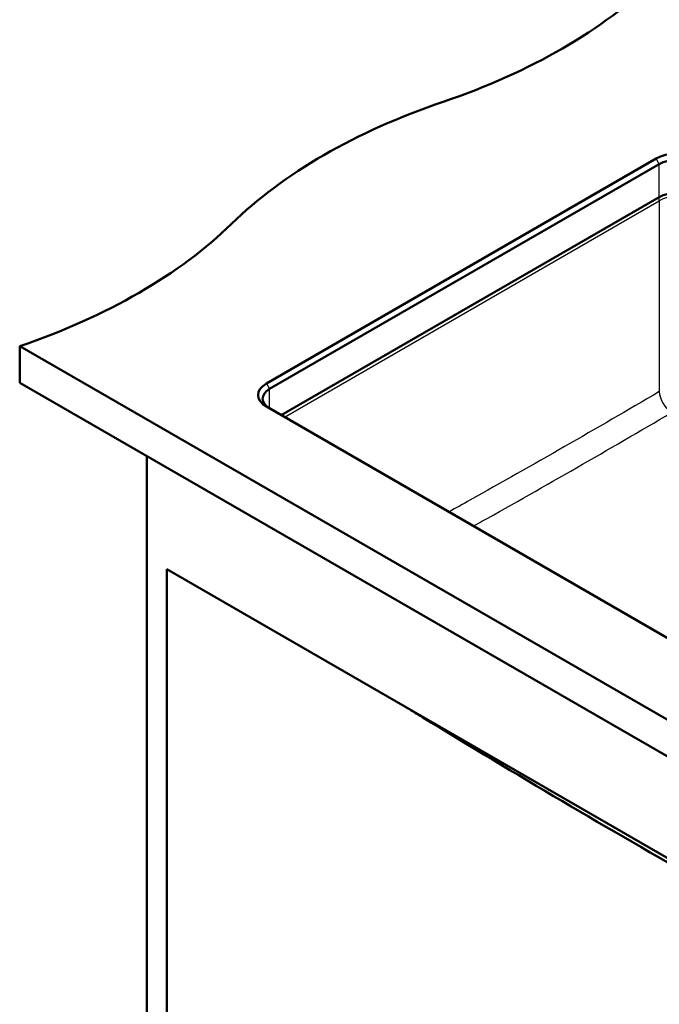
# Model space of a CAD drawing. Units: millimetres. Extents: x 0 to 2100, y 0 to 2970.
# Drawn here: x 716 to 1143, y 1322 to 1980 of the extents above; entities that cross this region are included whole.
import ezdxf

# ---------------------------------------------------------------- set-up
doc = ezdxf.new("R2010")
doc.units = ezdxf.units.MM
doc.header["$LTSCALE"] = 10
doc.layers.add('Visible Edges(ISO)', color=7, linetype='Continuous', lineweight=50)
doc.layers.add('Visible Tangent Edges(ISO)', color=7, linetype='Continuous', lineweight=25)

msp = doc.modelspace()

# ---------------------------------------------------------------- linework, layer by layer
at = {"layer": 'Visible Edges(ISO)'}
for p, q in [((1140.81, 1886.78), (880.6, 1736.54)), ((882.72, 1732.87), (1142.93, 1883.1)), ((1142.93, 1861.06), (890.49, 1715.31)), ((1422.95, 1353.2), (715.84, 1761.45)), ((715.84, 1736.95), (715.84, 1761.45)), ((715.84, 1736.95), (1422.95, 1328.7)), ((880.6, 1721.03), (1352.94, 1448.32)), ((800.69, 1687.96), (800.69, 1079.67)), ((814.13, 1612.44), (1352.94, 1301.35)), ((814.13, 1087.43), (814.13, 1612.44))]:
    msp.add_line(p, q, dxfattribs=at)
for centre, major_axis, start_param, end_param in [((795.53, 2123.68), (400, 0), 5.245107, 5.750467), ((1201.83, 1725.81), (400, 0), 2.103514, 2.608875), ((1154.25, 1879.02), (-19, 0), 3.926991, 5.497787), ((1154.25, 1876.57), (16, 0), 0.785398, 2.356194), ((1154.25, 1854.53), (-16, 0), 3.926991, 5.497787), ((512.69, 1960.39), (400, 0), 5.245107, 5.750467), ((894.03, 1728.79), (-19, 0), 5.497787, 7.068583), ((894.03, 1726.34), (-16, 0), 5.497787, 7.068583)]:
    msp.add_ellipse(centre, major_axis=major_axis, ratio=0.57735, start_param=start_param, end_param=end_param, dxfattribs=at)
msp.add_open_spline([(1274.73, 1346.51), (1271.34, 1348.35), (1267.95, 1350.19), (1233.55, 1368.93), (1202.51, 1386.06), (1140.38, 1421.14), (1109.28, 1439.09), (1047.11, 1475.79), (1016.02, 1494.52), (981.55, 1515.54), (978.15, 1517.62), (974.75, 1519.7)], degree=3, knots=[11.718803, 11.718803, 11.718803, 11.718803, 13.157477, 13.157477, 26.314955, 26.314955, 39.472432, 39.472432, 52.62991, 52.62991, 54.069869, 54.069869, 54.069869, 54.069869], dxfattribs=at)
at = {"layer": 'Visible Tangent Edges(ISO)'}
for p, q in [((1142.93, 1883.1), (1140.81, 1886.78)), ((1142.93, 1861.06), (1142.93, 1883.1)), ((892.61, 1714.09), (1142.94, 1858.62)), ((1142.94, 1858.62), (1142.94, 1731.12)), ((880.6, 1736.54), (882.72, 1732.87)), ((882.72, 1719.81), (882.72, 1732.87))]:
    msp.add_line(p, q, dxfattribs=at)
for centre, major_axis, ratio, start_param, end_param in [((1154.25, 1851.98), (16, 0), 0.585869, 0.786007, 2.355586), ((1140.82, 1859.75), (1.5, -2.6), 0.57735, 0.820305, 1.59506), ((1151.42, 1726.57), (-6.1, 10.34), 0.571406, 0.814871, 2.299484)]:
    msp.add_ellipse(centre, major_axis=major_axis, ratio=ratio, start_param=start_param, end_param=end_param, dxfattribs=at)
for points, knots in [([(1142.94, 1731.12), (1121.88, 1718.69), (1100.81, 1706.43), (1058.67, 1682.27), (1037.6, 1670.36), (1011.8, 1655.98), (1007.08, 1653.35), (1002.35, 1650.73)], [-35.753588, -35.753588, -35.753588, -35.753588, -26.815191, -26.815191, -17.876794, -17.876794, -15.874221, -15.874221, -15.874221, -15.874221]), ([(1018.75, 1641.26), (1020.65, 1642.32), (1022.55, 1643.38), (1045.54, 1656.21), (1066.65, 1668.15), (1108.86, 1692.36), (1129.97, 1704.64), (1151.07, 1717.08)], [17.073933, 17.073933, 17.073933, 17.073933, 17.876794, 17.876794, 26.815191, 26.815191, 35.753588, 35.753588, 35.753588, 35.753588])]:
    msp.add_open_spline(points, degree=3, knots=knots, dxfattribs=at)

doc.saveas('drawing.dxf')
